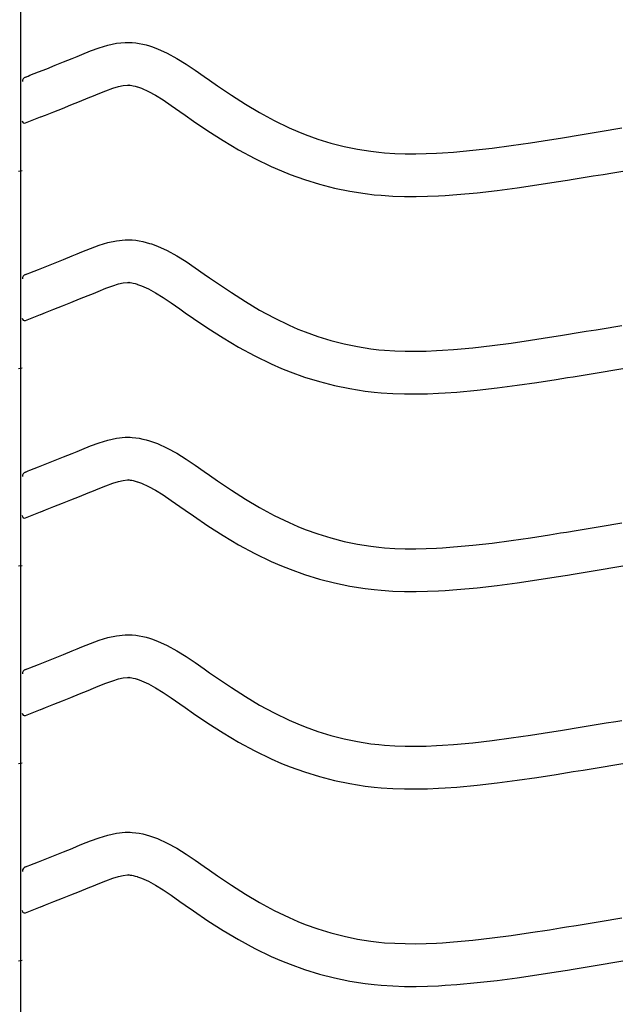
# Model space of a CAD drawing. Extents: x -526 to 8890, y 65 to 5861.
# Drawn here: x 1507 to 1761, y 2166 to 2581 of the extents above; entities that cross this region are included whole.
import ezdxf

# ---------------------------------------------------------------- set-up
doc = ezdxf.new("R2010")
doc.units = 0
doc.header["$LTSCALE"] = 20
doc.header["$MEASUREMENT"] = 0
doc.layers.add('_0-0_', color=7, linetype='CONTINUOUS')

msp = doc.modelspace()

# ---------------------------------------------------------------- linework, layer by layer
at = {"layer": '_0-0_', "color": 7, "linetype": 'Continuous'}
for p, q in [((1507.48, 1825.72), (1507.48, 3246.48)), ((1540.46, 2569.06), (1544.11, 2570.18)), ((1544.11, 2570.18), (1547.78, 2570.98)), ((1547.78, 2570.98), (1551.48, 2571.37)), ((1551.48, 2571.37), (1553.64, 2571.37)), ((1553.64, 2571.37), (1554.49, 2571.32)), ((1554.49, 2571.32), (1555.96, 2571.17)), ((1555.96, 2571.17), (1557.42, 2570.94)), ((1557.42, 2570.94), (1558.88, 2570.65)), ((1558.88, 2570.65), (1560.32, 2570.29)), ((1560.32, 2570.29), (1561.76, 2569.87)), ((1531.19, 2565.43), (1533.26, 2566.28)), ((1533.26, 2566.28), (1536.85, 2567.73)), ((1536.85, 2567.73), (1540.46, 2569.06)), ((1561.76, 2569.87), (1562.58, 2569.61)), ((1562.58, 2569.61), (1565.09, 2568.69)), ((1565.09, 2568.69), (1569.27, 2566.81)), ((1569.27, 2566.81), (1573.31, 2564.62)), ((1521.95, 2561.68), (1525.51, 2563.11)), ((1525.51, 2563.11), (1529.1, 2564.57)), ((1529.1, 2564.57), (1531.19, 2565.43)), ((1573.31, 2564.62), (1577.23, 2562.19)), ((1577.23, 2562.19), (1581.07, 2559.61)), ((1511.33, 2557.48), (1514.86, 2558.87)), ((1514.86, 2558.87), (1518.39, 2560.26)), ((1518.39, 2560.26), (1521.95, 2561.68)), ((1581.07, 2559.61), (1584.87, 2556.94)), ((1509.39, 2556.72), (1510.52, 2557.17)), ((1510.52, 2557.16), (1511.33, 2557.48)), ((1584.87, 2556.94), (1587.07, 2555.38)), ((1587.07, 2555.38), (1590.44, 2553.04)), ((1538.06, 2548.79), (1540.07, 2549.62)), ((1540.07, 2549.62), (1543.33, 2550.94)), ((1543.33, 2550.94), (1546.21, 2552)), ((1546.21, 2552), (1548.67, 2552.75)), ((1548.67, 2552.75), (1550.65, 2553.18)), ((1550.65, 2553.18), (1552.43, 2553.37)), ((1552.43, 2553.37), (1553.11, 2553.37)), ((1553.11, 2553.37), (1553.03, 2553.38)), ((1553.03, 2553.38), (1553.65, 2553.31)), ((1553.65, 2553.31), (1554.24, 2553.22)), ((1554.24, 2553.22), (1554.91, 2553.09)), ((1554.91, 2553.09), (1555.65, 2552.9)), ((1555.65, 2552.9), (1556.5, 2552.66)), ((1556.5, 2552.66), (1556.74, 2552.58)), ((1556.74, 2552.58), (1558.31, 2552)), ((1558.31, 2552), (1561.28, 2550.67)), ((1561.28, 2550.67), (1564.26, 2549.05)), ((1590.44, 2553.04), (1596.28, 2549.1)), ((1528.62, 2544.96), (1532.26, 2546.42)), ((1532.26, 2546.42), (1535.92, 2547.91)), ((1535.92, 2547.91), (1538.06, 2548.79)), ((1564.26, 2549.05), (1567.45, 2547.07)), ((1567.45, 2547.07), (1570.87, 2544.77)), ((1596.28, 2549.1), (1602.2, 2545.32)), ((1602.2, 2545.32), (1608.22, 2541.74)), ((1517.9, 2540.73), (1521.45, 2542.12)), ((1521.45, 2542.12), (1525.02, 2543.53)), ((1525.02, 2543.53), (1528.62, 2544.96)), ((1570.87, 2544.77), (1574.51, 2542.22)), ((1574.51, 2542.22), (1576.74, 2540.64)), ((1608.22, 2541.74), (1614.37, 2538.41)), ((1509.42, 2537.38), (1515.81, 2539.9)), ((1515.85, 2539.92), (1517.9, 2540.73)), ((1576.74, 2540.64), (1580.26, 2538.19)), ((1580.26, 2538.19), (1586.41, 2534.05)), ((1614.37, 2538.41), (1620.65, 2535.37)), ((1586.41, 2534.05), (1592.76, 2529.99)), ((1620.65, 2535.37), (1624.37, 2533.76)), ((1624.37, 2533.76), (1627.45, 2532.53)), ((1741.8, 2532.1), (1745.98, 2532.78)), ((1745.98, 2532.78), (1750.17, 2533.47)), ((1750.17, 2533.47), (1754.35, 2534.16)), ((1754.35, 2534.16), (1758.54, 2534.86)), ((1758.54, 2534.86), (1760.97, 2535.26)), ((1592.76, 2529.99), (1599.34, 2526.09)), ((1627.45, 2532.53), (1632.83, 2530.59)), ((1632.83, 2530.59), (1638.31, 2528.91)), ((1638.31, 2528.91), (1643.87, 2527.48)), ((1714.36, 2527.84), (1722.43, 2529.02)), ((1722.43, 2529.02), (1730.5, 2530.27)), ((1730.5, 2530.27), (1735.18, 2531.02)), ((1735.18, 2531.02), (1737.61, 2531.42)), ((1737.61, 2531.42), (1741.8, 2532.1)), ((1599.34, 2526.09), (1606.15, 2522.39)), ((1643.87, 2527.48), (1649.48, 2526.32)), ((1649.48, 2526.32), (1655.14, 2525.43)), ((1655.14, 2525.43), (1658.43, 2525.04)), ((1658.43, 2525.04), (1660.96, 2524.8)), ((1660.96, 2524.8), (1665.31, 2524.52)), ((1665.31, 2524.52), (1669.67, 2524.38)), ((1674.04, 2524.36), (1678.41, 2524.45)), ((1678.41, 2524.45), (1682.77, 2524.64)), ((1682.77, 2524.64), (1685.3, 2524.78)), ((1685.3, 2524.78), (1690.02, 2525.11)), ((1690.02, 2525.11), (1698.15, 2525.85)), ((1698.15, 2525.85), (1706.26, 2526.77)), ((1706.26, 2526.77), (1714.36, 2527.84)), ((1606.15, 2522.39), (1613.14, 2519.01)), ((1669.67, 2524.38), (1674.04, 2524.36)), ((1506.48, 2517.1), (1508.09, 2517.36)), ((1613.14, 2519.01), (1617.44, 2517.14)), ((1617.44, 2517.14), (1621.06, 2515.69)), ((1753.09, 2515.71), (1757.29, 2516.4)), ((1757.29, 2516.4), (1761.48, 2517.1)), ((1621.06, 2515.69), (1627.15, 2513.51)), ((1627.15, 2513.51), (1633.42, 2511.58)), ((1725.12, 2511.22), (1733.31, 2512.5)), ((1733.31, 2512.5), (1738.04, 2513.25)), ((1738.04, 2513.25), (1740.49, 2513.65)), ((1740.49, 2513.65), (1744.69, 2514.33)), ((1744.69, 2514.33), (1748.9, 2515.02)), ((1748.9, 2515.02), (1753.09, 2515.71)), ((1633.42, 2511.58), (1639.8, 2509.94)), ((1639.8, 2509.94), (1646.25, 2508.61)), ((1646.25, 2508.61), (1652.68, 2507.59)), ((1691.47, 2507.17), (1699.98, 2507.94)), ((1699.98, 2507.94), (1708.46, 2508.9)), ((1708.46, 2508.9), (1716.83, 2510.01)), ((1716.83, 2510.01), (1725.12, 2511.22)), ((1652.68, 2507.59), (1656.54, 2507.13)), ((1656.54, 2507.13), (1659.54, 2506.86)), ((1659.54, 2506.86), (1664.44, 2506.54)), ((1664.44, 2506.54), (1669.35, 2506.38)), ((1669.35, 2506.38), (1674.19, 2506.36)), ((1674.19, 2506.36), (1678.98, 2506.46)), ((1678.98, 2506.46), (1683.66, 2506.66)), ((1683.66, 2506.66), (1686.44, 2506.82)), ((1686.44, 2506.82), (1691.47, 2507.17)), ((1544.11, 2486.91), (1547.78, 2487.71)), ((1547.78, 2487.71), (1551.48, 2488.1)), ((1551.48, 2488.1), (1553.64, 2488.1)), ((1553.64, 2488.1), (1554.49, 2488.05)), ((1554.49, 2488.05), (1555.96, 2487.9)), ((1555.96, 2487.9), (1557.42, 2487.67)), ((1557.42, 2487.67), (1558.88, 2487.37)), ((1558.88, 2487.37), (1560.32, 2487.01)), ((1531.19, 2482.16), (1533.26, 2483.01)), ((1533.26, 2483.01), (1536.85, 2484.46)), ((1536.85, 2484.46), (1540.46, 2485.79)), ((1540.46, 2485.79), (1544.11, 2486.91)), ((1560.32, 2487.01), (1561.76, 2486.6)), ((1561.76, 2486.6), (1562.58, 2486.34)), ((1562.58, 2486.34), (1565.09, 2485.42)), ((1565.09, 2485.42), (1569.27, 2483.54)), ((1569.27, 2483.54), (1573.31, 2481.35)), ((1521.95, 2478.4), (1525.51, 2479.83)), ((1525.51, 2479.83), (1529.1, 2481.29)), ((1529.1, 2481.29), (1531.19, 2482.16)), ((1573.31, 2481.35), (1577.23, 2478.92)), ((1577.23, 2478.92), (1581.07, 2476.33)), ((1511.33, 2474.21), (1514.86, 2475.6)), ((1514.86, 2475.6), (1518.39, 2476.99)), ((1518.39, 2476.99), (1521.95, 2478.4)), ((1581.07, 2476.33), (1584.87, 2473.66)), ((1509.39, 2473.45), (1510.52, 2473.89)), ((1510.52, 2473.89), (1511.33, 2474.21)), ((1584.87, 2473.66), (1587.07, 2472.11)), ((1587.07, 2472.11), (1590.44, 2469.77)), ((1538.06, 2465.52), (1540.07, 2466.35)), ((1540.07, 2466.35), (1543.33, 2467.67)), ((1543.33, 2467.67), (1546.21, 2468.73)), ((1546.21, 2468.73), (1548.67, 2469.48)), ((1548.67, 2469.48), (1550.65, 2469.91)), ((1550.65, 2469.91), (1552.43, 2470.1)), ((1552.43, 2470.1), (1553.11, 2470.1)), ((1553.11, 2470.1), (1553.03, 2470.1)), ((1553.03, 2470.1), (1553.65, 2470.04)), ((1553.65, 2470.04), (1554.24, 2469.95)), ((1554.24, 2469.95), (1554.91, 2469.81)), ((1554.91, 2469.81), (1555.65, 2469.63)), ((1555.65, 2469.63), (1556.5, 2469.38)), ((1556.5, 2469.38), (1556.74, 2469.3)), ((1556.74, 2469.3), (1558.31, 2468.73)), ((1558.31, 2468.73), (1561.28, 2467.4)), ((1561.28, 2467.4), (1564.26, 2465.78)), ((1590.44, 2469.77), (1596.28, 2465.83)), ((1528.62, 2461.69), (1532.26, 2463.15)), ((1532.26, 2463.15), (1535.92, 2464.64)), ((1535.92, 2464.64), (1538.06, 2465.52)), ((1564.26, 2465.78), (1567.45, 2463.8)), ((1567.45, 2463.8), (1570.87, 2461.5)), ((1596.28, 2465.83), (1602.2, 2462.05)), ((1517.9, 2457.45), (1521.45, 2458.85)), ((1521.45, 2458.85), (1525.02, 2460.26)), ((1525.02, 2460.26), (1528.62, 2461.69)), ((1570.87, 2461.5), (1574.51, 2458.95)), ((1574.51, 2458.95), (1576.74, 2457.37)), ((1602.2, 2462.05), (1608.22, 2458.47)), ((1608.22, 2458.47), (1614.37, 2455.14)), ((1509.42, 2454.11), (1515.81, 2456.63)), ((1515.85, 2456.65), (1517.9, 2457.45)), ((1576.74, 2457.37), (1580.26, 2454.92)), ((1580.26, 2454.92), (1586.41, 2450.77)), ((1614.37, 2455.14), (1620.65, 2452.1)), ((1586.41, 2450.77), (1592.76, 2446.72)), ((1620.65, 2452.1), (1624.37, 2450.48)), ((1624.37, 2450.48), (1627.45, 2449.25)), ((1745.98, 2449.51), (1750.17, 2450.2)), ((1750.17, 2450.2), (1754.35, 2450.89)), ((1754.35, 2450.89), (1758.54, 2451.58)), ((1758.54, 2451.58), (1760.97, 2451.98)), ((1592.76, 2446.72), (1599.34, 2442.81)), ((1627.45, 2449.25), (1632.83, 2447.32)), ((1632.83, 2447.32), (1638.31, 2445.64)), ((1638.31, 2445.64), (1643.87, 2444.21)), ((1714.36, 2444.57), (1722.43, 2445.75)), ((1722.43, 2445.75), (1730.5, 2447)), ((1730.5, 2447), (1735.18, 2447.75)), ((1735.18, 2447.75), (1737.61, 2448.14)), ((1737.61, 2448.14), (1741.8, 2448.83)), ((1741.8, 2448.83), (1745.98, 2449.51)), ((1599.34, 2442.81), (1606.15, 2439.12)), ((1643.87, 2444.21), (1649.48, 2443.05)), ((1649.48, 2443.05), (1655.14, 2442.15)), ((1655.14, 2442.15), (1658.43, 2441.76)), ((1658.43, 2441.76), (1660.96, 2441.53)), ((1660.96, 2441.53), (1665.31, 2441.25)), ((1682.77, 2441.36), (1685.3, 2441.51)), ((1685.3, 2441.51), (1690.02, 2441.84)), ((1690.02, 2441.84), (1698.15, 2442.58)), ((1698.15, 2442.58), (1706.26, 2443.5)), ((1706.26, 2443.5), (1714.36, 2444.57)), ((1606.15, 2439.12), (1613.14, 2435.74)), ((1665.31, 2441.25), (1669.67, 2441.1)), ((1669.67, 2441.1), (1674.04, 2441.09)), ((1674.04, 2441.09), (1678.41, 2441.18)), ((1678.41, 2441.18), (1682.77, 2441.36)), ((1506.48, 2433.82), (1508.09, 2434.09)), ((1613.14, 2435.74), (1617.44, 2433.87)), ((1617.44, 2433.87), (1621.06, 2432.42)), ((1753.09, 2432.44), (1757.29, 2433.13)), ((1757.29, 2433.13), (1761.48, 2433.82)), ((1621.06, 2432.42), (1627.15, 2430.24)), ((1627.15, 2430.24), (1633.42, 2428.31)), ((1725.12, 2427.95), (1733.31, 2429.22)), ((1733.31, 2429.22), (1738.04, 2429.98)), ((1738.04, 2429.98), (1740.49, 2430.38)), ((1740.49, 2430.38), (1744.69, 2431.06)), ((1744.69, 2431.06), (1748.9, 2431.75)), ((1748.9, 2431.75), (1753.09, 2432.44)), ((1633.42, 2428.31), (1639.8, 2426.67)), ((1639.8, 2426.67), (1646.25, 2425.33)), ((1646.25, 2425.33), (1652.68, 2424.32)), ((1699.98, 2424.67), (1708.46, 2425.63)), ((1708.46, 2425.63), (1716.83, 2426.74)), ((1716.83, 2426.74), (1725.12, 2427.95)), ((1652.68, 2424.32), (1656.54, 2423.86)), ((1656.54, 2423.86), (1659.54, 2423.58)), ((1659.54, 2423.58), (1664.44, 2423.27)), ((1664.44, 2423.27), (1669.35, 2423.11)), ((1669.35, 2423.11), (1674.19, 2423.09)), ((1674.19, 2423.09), (1678.98, 2423.19)), ((1678.98, 2423.19), (1683.66, 2423.39)), ((1683.66, 2423.39), (1686.44, 2423.54)), ((1686.44, 2423.54), (1691.47, 2423.9)), ((1691.47, 2423.9), (1699.98, 2424.67)), ((1544.11, 2403.63), (1547.78, 2404.44)), ((1547.78, 2404.44), (1551.48, 2404.83)), ((1551.48, 2404.83), (1553.64, 2404.83)), ((1553.64, 2404.83), (1554.49, 2404.78)), ((1554.49, 2404.78), (1555.96, 2404.63)), ((1555.96, 2404.63), (1557.42, 2404.4)), ((1557.42, 2404.4), (1558.88, 2404.1)), ((1558.88, 2404.1), (1560.32, 2403.74)), ((1533.26, 2399.74), (1536.85, 2401.19)), ((1536.85, 2401.19), (1540.46, 2402.52)), ((1540.46, 2402.52), (1544.11, 2403.63)), ((1560.32, 2403.74), (1561.76, 2403.33)), ((1561.76, 2403.33), (1562.58, 2403.06)), ((1562.58, 2403.06), (1565.09, 2402.15)), ((1565.09, 2402.15), (1569.27, 2400.27)), ((1569.27, 2400.27), (1573.31, 2398.08)), ((1521.95, 2395.13), (1525.51, 2396.56)), ((1525.51, 2396.56), (1529.1, 2398.02)), ((1529.1, 2398.02), (1531.19, 2398.88)), ((1531.19, 2398.88), (1533.26, 2399.74)), ((1573.31, 2398.08), (1577.23, 2395.65)), ((1511.33, 2390.94), (1514.86, 2392.32)), ((1514.86, 2392.32), (1518.39, 2393.72)), ((1518.39, 2393.72), (1521.95, 2395.13)), ((1577.23, 2395.65), (1581.07, 2393.06)), ((1581.07, 2393.06), (1584.87, 2390.39)), ((1509.39, 2390.17), (1510.52, 2390.62)), ((1510.52, 2390.62), (1511.33, 2390.94)), ((1584.87, 2390.39), (1587.07, 2388.84)), ((1587.07, 2388.84), (1590.44, 2386.49)), ((1540.07, 2383.08), (1543.33, 2384.39)), ((1543.33, 2384.39), (1546.21, 2385.45)), ((1546.21, 2385.45), (1548.67, 2386.21)), ((1548.67, 2386.21), (1550.65, 2386.64)), ((1550.65, 2386.64), (1552.43, 2386.83)), ((1552.43, 2386.83), (1553.11, 2386.83)), ((1553.11, 2386.83), (1553.03, 2386.83)), ((1553.03, 2386.83), (1553.65, 2386.77)), ((1553.65, 2386.77), (1554.24, 2386.68)), ((1554.24, 2386.68), (1554.91, 2386.54)), ((1554.91, 2386.54), (1555.65, 2386.36)), ((1555.65, 2386.36), (1556.5, 2386.11)), ((1556.5, 2386.11), (1556.74, 2386.03)), ((1556.74, 2386.03), (1558.31, 2385.46)), ((1558.31, 2385.46), (1561.28, 2384.13)), ((1561.28, 2384.13), (1564.26, 2382.51)), ((1590.44, 2386.49), (1596.28, 2382.55)), ((1528.62, 2378.41), (1532.26, 2379.87)), ((1532.26, 2379.87), (1535.92, 2381.36)), ((1535.92, 2381.36), (1538.06, 2382.24)), ((1538.06, 2382.24), (1540.07, 2383.08)), ((1564.26, 2382.51), (1567.45, 2380.53)), ((1567.45, 2380.53), (1570.87, 2378.23)), ((1596.28, 2382.55), (1602.2, 2378.77)), ((1517.9, 2374.18), (1521.45, 2375.57)), ((1521.45, 2375.57), (1525.02, 2376.98)), ((1525.02, 2376.98), (1528.62, 2378.41)), ((1570.87, 2378.23), (1574.51, 2375.67)), ((1574.51, 2375.67), (1576.74, 2374.1)), ((1602.2, 2378.77), (1608.22, 2375.2)), ((1608.22, 2375.2), (1614.37, 2371.87)), ((1509.42, 2370.84), (1515.81, 2373.35)), ((1515.85, 2373.38), (1517.9, 2374.18)), ((1576.74, 2374.1), (1580.26, 2371.65)), ((1580.26, 2371.65), (1586.41, 2367.5)), ((1614.37, 2371.87), (1620.65, 2368.83)), ((1586.41, 2367.5), (1592.76, 2363.44)), ((1620.65, 2368.83), (1624.37, 2367.21)), ((1624.37, 2367.21), (1627.45, 2365.98)), ((1745.98, 2366.24), (1750.17, 2366.93)), ((1750.17, 2366.93), (1754.35, 2367.62)), ((1754.35, 2367.62), (1758.54, 2368.31)), ((1758.54, 2368.31), (1760.97, 2368.71)), ((1592.76, 2363.44), (1599.34, 2359.54)), ((1627.45, 2365.98), (1632.83, 2364.05)), ((1632.83, 2364.05), (1638.31, 2362.37)), ((1722.43, 2362.47), (1730.5, 2363.73)), ((1730.5, 2363.73), (1735.18, 2364.48)), ((1735.18, 2364.48), (1737.61, 2364.87)), ((1737.61, 2364.87), (1741.8, 2365.55)), ((1741.8, 2365.55), (1745.98, 2366.24)), ((1599.34, 2359.54), (1606.15, 2355.85)), ((1638.31, 2362.37), (1643.87, 2360.94)), ((1643.87, 2360.94), (1649.48, 2359.77)), ((1649.48, 2359.77), (1655.14, 2358.88)), ((1655.14, 2358.88), (1658.43, 2358.49)), ((1658.43, 2358.49), (1660.96, 2358.26)), ((1685.3, 2358.24), (1690.02, 2358.57)), ((1690.02, 2358.57), (1698.15, 2359.3)), ((1698.15, 2359.3), (1706.26, 2360.23)), ((1706.26, 2360.23), (1714.36, 2361.29)), ((1714.36, 2361.29), (1722.43, 2362.47)), ((1606.15, 2355.85), (1613.14, 2352.47)), ((1660.96, 2358.26), (1665.31, 2357.97)), ((1665.31, 2357.97), (1669.67, 2357.83)), ((1669.67, 2357.83), (1674.04, 2357.82)), ((1674.04, 2357.82), (1678.41, 2357.91)), ((1678.41, 2357.91), (1682.77, 2358.09)), ((1682.77, 2358.09), (1685.3, 2358.24)), ((1506.48, 2350.55), (1508.09, 2350.82)), ((1613.14, 2352.47), (1617.44, 2350.6)), ((1617.44, 2350.6), (1621.06, 2349.15)), ((1757.29, 2349.86), (1761.48, 2350.55)), ((1621.06, 2349.15), (1627.15, 2346.97)), ((1627.15, 2346.97), (1633.42, 2345.04)), ((1725.12, 2344.67), (1733.31, 2345.95)), ((1733.31, 2345.95), (1738.04, 2346.71)), ((1738.04, 2346.71), (1740.49, 2347.1)), ((1740.49, 2347.1), (1744.69, 2347.79)), ((1744.69, 2347.79), (1748.9, 2348.48)), ((1748.9, 2348.48), (1753.09, 2349.17)), ((1753.09, 2349.17), (1757.29, 2349.86)), ((1633.42, 2345.04), (1639.8, 2343.4)), ((1639.8, 2343.4), (1646.25, 2342.06)), ((1646.25, 2342.06), (1652.68, 2341.05)), ((1699.98, 2341.4), (1708.46, 2342.36)), ((1708.46, 2342.36), (1716.83, 2343.46)), ((1716.83, 2343.46), (1725.12, 2344.67)), ((1652.68, 2341.05), (1656.54, 2340.59)), ((1656.54, 2340.59), (1659.54, 2340.31)), ((1659.54, 2340.31), (1664.44, 2339.99)), ((1664.44, 2339.99), (1669.35, 2339.83)), ((1669.35, 2339.83), (1674.19, 2339.81)), ((1674.19, 2339.81), (1678.98, 2339.92)), ((1678.98, 2339.92), (1683.66, 2340.11)), ((1683.66, 2340.11), (1686.44, 2340.27)), ((1686.44, 2340.27), (1691.47, 2340.62)), ((1691.47, 2340.62), (1699.98, 2341.4)), ((1544.11, 2320.36), (1547.78, 2321.16)), ((1547.78, 2321.16), (1551.48, 2321.55)), ((1551.48, 2321.55), (1553.64, 2321.55)), ((1553.64, 2321.55), (1554.49, 2321.5)), ((1554.49, 2321.5), (1555.96, 2321.35)), ((1555.96, 2321.35), (1557.42, 2321.13)), ((1557.42, 2321.13), (1558.88, 2320.83)), ((1533.26, 2316.47), (1536.85, 2317.92)), ((1536.85, 2317.92), (1540.46, 2319.25)), ((1540.46, 2319.25), (1544.11, 2320.36)), ((1558.88, 2320.83), (1560.32, 2320.47)), ((1560.32, 2320.47), (1561.76, 2320.05)), ((1561.76, 2320.05), (1562.58, 2319.79)), ((1562.58, 2319.79), (1565.09, 2318.88)), ((1565.09, 2318.88), (1569.27, 2317)), ((1569.27, 2317), (1573.31, 2314.8)), ((1521.95, 2311.86), (1525.51, 2313.29)), ((1525.51, 2313.29), (1529.1, 2314.75)), ((1529.1, 2314.75), (1531.19, 2315.61)), ((1531.19, 2315.61), (1533.26, 2316.47)), ((1573.31, 2314.8), (1577.23, 2312.38)), ((1511.33, 2307.66), (1514.86, 2309.05)), ((1514.86, 2309.05), (1518.39, 2310.45)), ((1518.39, 2310.45), (1521.95, 2311.86)), ((1577.23, 2312.38), (1581.07, 2309.79)), ((1581.07, 2309.79), (1584.87, 2307.12)), ((1509.39, 2306.9), (1510.52, 2307.35)), ((1510.52, 2307.35), (1511.33, 2307.66)), ((1584.87, 2307.12), (1587.07, 2305.56)), ((1587.07, 2305.56), (1590.44, 2303.22)), ((1540.07, 2299.81), (1543.33, 2301.12)), ((1543.33, 2301.12), (1546.21, 2302.18)), ((1546.21, 2302.18), (1548.67, 2302.93)), ((1548.67, 2302.93), (1550.65, 2303.37)), ((1550.65, 2303.37), (1552.43, 2303.55)), ((1552.43, 2303.55), (1553.11, 2303.55)), ((1553.11, 2303.55), (1553.03, 2303.56)), ((1553.03, 2303.56), (1553.65, 2303.5)), ((1553.65, 2303.5), (1554.24, 2303.4)), ((1554.24, 2303.4), (1554.91, 2303.27)), ((1554.91, 2303.27), (1555.65, 2303.08)), ((1555.65, 2303.08), (1556.5, 2302.84)), ((1556.5, 2302.84), (1556.74, 2302.76)), ((1556.74, 2302.76), (1558.31, 2302.19)), ((1558.31, 2302.19), (1561.28, 2300.86)), ((1561.28, 2300.86), (1564.26, 2299.23)), ((1590.44, 2303.22), (1596.28, 2299.28)), ((1528.62, 2295.14), (1532.26, 2296.6)), ((1532.26, 2296.6), (1535.92, 2298.09)), ((1535.92, 2298.09), (1538.06, 2298.97)), ((1538.06, 2298.97), (1540.07, 2299.81)), ((1564.26, 2299.23), (1567.45, 2297.25)), ((1567.45, 2297.25), (1570.87, 2294.95)), ((1596.28, 2299.28), (1602.2, 2295.5)), ((1517.9, 2290.91), (1521.45, 2292.3)), ((1521.45, 2292.3), (1525.02, 2293.71)), ((1525.02, 2293.71), (1528.62, 2295.14)), ((1570.87, 2294.95), (1574.51, 2292.4)), ((1574.51, 2292.4), (1576.74, 2290.83)), ((1602.2, 2295.5), (1608.22, 2291.93)), ((1608.22, 2291.93), (1614.37, 2288.6)), ((1509.42, 2287.57), (1515.81, 2290.08)), ((1515.85, 2290.1), (1517.9, 2290.91)), ((1576.74, 2290.83), (1580.26, 2288.37)), ((1580.26, 2288.37), (1586.41, 2284.23)), ((1614.37, 2288.6), (1620.65, 2285.55)), ((1586.41, 2284.23), (1592.76, 2280.17)), ((1620.65, 2285.55), (1624.37, 2283.94)), ((1624.37, 2283.94), (1627.45, 2282.71)), ((1745.98, 2282.97), (1750.17, 2283.65)), ((1750.17, 2283.65), (1754.35, 2284.35)), ((1754.35, 2284.35), (1758.54, 2285.04)), ((1758.54, 2285.04), (1760.97, 2285.44)), ((1592.76, 2280.17), (1599.34, 2276.27)), ((1627.45, 2282.71), (1632.83, 2280.78)), ((1632.83, 2280.78), (1638.31, 2279.09)), ((1722.43, 2279.2), (1730.5, 2280.46)), ((1730.5, 2280.46), (1735.18, 2281.21)), ((1735.18, 2281.21), (1737.61, 2281.6)), ((1737.61, 2281.6), (1741.8, 2282.28)), ((1741.8, 2282.28), (1745.98, 2282.97)), ((1599.34, 2276.27), (1606.15, 2272.58)), ((1638.31, 2279.09), (1643.87, 2277.67)), ((1643.87, 2277.67), (1649.48, 2276.5)), ((1649.48, 2276.5), (1655.14, 2275.61)), ((1655.14, 2275.61), (1658.43, 2275.22)), ((1690.02, 2275.29), (1698.15, 2276.03)), ((1698.15, 2276.03), (1706.26, 2276.95)), ((1706.26, 2276.95), (1714.36, 2278.02)), ((1714.36, 2278.02), (1722.43, 2279.2)), ((1606.15, 2272.58), (1613.14, 2269.19)), ((1658.43, 2275.22), (1660.96, 2274.98)), ((1660.96, 2274.98), (1665.31, 2274.7)), ((1665.31, 2274.7), (1669.67, 2274.56)), ((1669.67, 2274.56), (1674.04, 2274.54)), ((1674.04, 2274.54), (1678.41, 2274.63)), ((1678.41, 2274.63), (1682.77, 2274.82)), ((1682.77, 2274.82), (1685.3, 2274.96)), ((1685.3, 2274.96), (1690.02, 2275.29)), ((1506.48, 2267.28), (1508.09, 2267.55)), ((1613.14, 2269.19), (1617.44, 2267.32)), ((1617.44, 2267.32), (1621.06, 2265.87)), ((1757.29, 2266.59), (1761.48, 2267.28)), ((1621.06, 2265.87), (1627.15, 2263.69)), ((1627.15, 2263.69), (1633.42, 2261.76)), ((1733.31, 2262.68), (1738.04, 2263.44)), ((1738.04, 2263.44), (1740.49, 2263.83)), ((1740.49, 2263.83), (1744.69, 2264.52)), ((1744.69, 2264.52), (1748.9, 2265.2)), ((1748.9, 2265.2), (1753.09, 2265.89)), ((1753.09, 2265.89), (1757.29, 2266.59)), ((1633.42, 2261.76), (1639.8, 2260.13)), ((1639.8, 2260.13), (1646.25, 2258.79)), ((1646.25, 2258.79), (1652.68, 2257.77)), ((1699.98, 2258.12), (1708.46, 2259.09)), ((1708.46, 2259.09), (1716.83, 2260.19)), ((1716.83, 2260.19), (1725.12, 2261.4)), ((1725.12, 2261.4), (1733.31, 2262.68)), ((1652.68, 2257.77), (1656.54, 2257.32)), ((1656.54, 2257.32), (1659.54, 2257.04)), ((1659.54, 2257.04), (1664.44, 2256.72)), ((1664.44, 2256.72), (1669.35, 2256.56)), ((1669.35, 2256.56), (1674.19, 2256.54)), ((1674.19, 2256.54), (1678.98, 2256.64)), ((1678.98, 2256.64), (1683.66, 2256.84)), ((1683.66, 2256.84), (1686.44, 2257)), ((1686.44, 2257), (1691.47, 2257.35)), ((1691.47, 2257.35), (1699.98, 2258.12)), ((1547.78, 2237.89), (1551.48, 2238.28)), ((1551.48, 2238.28), (1553.64, 2238.28)), ((1553.64, 2238.28), (1554.49, 2238.23)), ((1554.49, 2238.23), (1555.96, 2238.08)), ((1555.96, 2238.08), (1557.42, 2237.85)), ((1533.26, 2233.19), (1536.85, 2234.64)), ((1536.85, 2234.64), (1540.46, 2235.97)), ((1540.46, 2235.97), (1544.11, 2237.09)), ((1544.11, 2237.09), (1547.78, 2237.89)), ((1557.42, 2237.85), (1558.88, 2237.56)), ((1558.88, 2237.56), (1560.32, 2237.2)), ((1560.32, 2237.2), (1561.76, 2236.78)), ((1561.76, 2236.78), (1562.58, 2236.52)), ((1562.58, 2236.52), (1565.09, 2235.6)), ((1565.09, 2235.6), (1569.27, 2233.72)), ((1521.95, 2228.58), (1525.51, 2230.02)), ((1525.51, 2230.02), (1529.1, 2231.48)), ((1529.1, 2231.48), (1531.19, 2232.34)), ((1531.19, 2232.34), (1533.26, 2233.19)), ((1569.27, 2233.72), (1573.31, 2231.53)), ((1573.31, 2231.53), (1577.23, 2229.1)), ((1511.33, 2224.39), (1514.86, 2225.78)), ((1514.86, 2225.78), (1518.39, 2227.17)), ((1518.39, 2227.17), (1521.95, 2228.58)), ((1577.23, 2229.1), (1581.07, 2226.52)), ((1581.07, 2226.52), (1584.87, 2223.85)), ((1509.39, 2223.63), (1510.52, 2224.08)), ((1510.52, 2224.07), (1511.33, 2224.39)), ((1584.87, 2223.85), (1587.07, 2222.29)), ((1587.07, 2222.29), (1590.44, 2219.95)), ((1540.07, 2216.53), (1543.33, 2217.85)), ((1543.33, 2217.85), (1546.21, 2218.91)), ((1546.21, 2218.91), (1548.67, 2219.66)), ((1548.67, 2219.66), (1550.65, 2220.09)), ((1550.65, 2220.09), (1552.43, 2220.28)), ((1552.43, 2220.28), (1553.11, 2220.28)), ((1553.11, 2220.28), (1553.03, 2220.29)), ((1553.03, 2220.29), (1553.65, 2220.22)), ((1553.65, 2220.22), (1554.24, 2220.13)), ((1554.24, 2220.13), (1554.91, 2219.99)), ((1554.91, 2219.99), (1555.65, 2219.81)), ((1555.65, 2219.81), (1556.5, 2219.56)), ((1556.5, 2219.56), (1556.74, 2219.49)), ((1556.74, 2219.49), (1558.31, 2218.91)), ((1558.31, 2218.91), (1561.28, 2217.58)), ((1561.28, 2217.58), (1564.26, 2215.96)), ((1590.44, 2219.95), (1596.28, 2216.01)), ((1528.62, 2211.87), (1532.26, 2213.33)), ((1532.26, 2213.33), (1535.92, 2214.82)), ((1535.92, 2214.82), (1538.06, 2215.7)), ((1538.06, 2215.7), (1540.07, 2216.53)), ((1564.26, 2215.96), (1567.45, 2213.98)), ((1567.45, 2213.98), (1570.87, 2211.68)), ((1596.28, 2216.01), (1602.2, 2212.23)), ((1517.9, 2207.63), (1521.45, 2209.03)), ((1521.45, 2209.03), (1525.02, 2210.44)), ((1525.02, 2210.44), (1528.62, 2211.87)), ((1570.87, 2211.68), (1574.51, 2209.13)), ((1574.51, 2209.13), (1576.74, 2207.55)), ((1602.2, 2212.23), (1608.22, 2208.65)), ((1509.42, 2204.29), (1515.81, 2206.81)), ((1515.85, 2206.83), (1517.9, 2207.63)), ((1576.74, 2207.55), (1580.26, 2205.1)), ((1580.26, 2205.1), (1586.41, 2200.96)), ((1608.22, 2208.65), (1614.37, 2205.32)), ((1614.37, 2205.32), (1620.65, 2202.28)), ((1586.41, 2200.96), (1592.76, 2196.9)), ((1620.65, 2202.28), (1624.37, 2200.67)), ((1624.37, 2200.67), (1627.45, 2199.44)), ((1750.17, 2200.38), (1754.35, 2201.07)), ((1754.35, 2201.07), (1758.54, 2201.77)), ((1758.54, 2201.77), (1760.97, 2202.17)), ((1592.76, 2196.9), (1599.34, 2193)), ((1627.45, 2199.44), (1632.83, 2197.5)), ((1632.83, 2197.5), (1638.31, 2195.82)), ((1722.43, 2195.93), (1730.5, 2197.18)), ((1730.5, 2197.18), (1735.18, 2197.93)), ((1735.18, 2197.93), (1737.61, 2198.33)), ((1737.61, 2198.33), (1741.8, 2199.01)), ((1741.8, 2199.01), (1745.98, 2199.69)), ((1745.98, 2199.69), (1750.17, 2200.38)), ((1599.34, 2193), (1606.15, 2189.3)), ((1638.31, 2195.82), (1643.87, 2194.39)), ((1643.87, 2194.39), (1649.48, 2193.23)), ((1649.48, 2193.23), (1655.14, 2192.34)), ((1655.14, 2192.34), (1658.43, 2191.95)), ((1690.02, 2192.02), (1698.15, 2192.76)), ((1698.15, 2192.76), (1706.26, 2193.68)), ((1706.26, 2193.68), (1714.36, 2194.75)), ((1714.36, 2194.75), (1722.43, 2195.93)), ((1606.15, 2189.3), (1613.14, 2185.92)), ((1658.43, 2191.95), (1660.96, 2191.71)), ((1660.96, 2191.71), (1665.31, 2191.43)), ((1665.31, 2191.43), (1669.67, 2191.29)), ((1669.67, 2191.29), (1674.04, 2191.27)), ((1674.04, 2191.27), (1678.41, 2191.36)), ((1678.41, 2191.36), (1682.77, 2191.55)), ((1682.77, 2191.55), (1685.3, 2191.69)), ((1685.3, 2191.69), (1690.02, 2192.02)), ((1506.48, 2184.01), (1508.09, 2184.27)), ((1613.14, 2185.92), (1617.44, 2184.05)), ((1617.44, 2184.05), (1621.06, 2182.6)), ((1757.29, 2183.31), (1761.48, 2184.01)), ((1621.06, 2182.6), (1627.15, 2180.42)), ((1627.15, 2180.42), (1633.42, 2178.49)), ((1733.31, 2179.41), (1738.04, 2180.16)), ((1738.04, 2180.16), (1740.49, 2180.56)), ((1740.49, 2180.56), (1744.69, 2181.24)), ((1744.69, 2181.24), (1748.9, 2181.93)), ((1748.9, 2181.93), (1753.09, 2182.62)), ((1753.09, 2182.62), (1757.29, 2183.31)), ((1633.42, 2178.49), (1639.8, 2176.85)), ((1639.8, 2176.85), (1646.25, 2175.52)), ((1699.98, 2174.85), (1708.46, 2175.81)), ((1708.46, 2175.81), (1716.83, 2176.92)), ((1716.83, 2176.92), (1725.12, 2178.13)), ((1725.12, 2178.13), (1733.31, 2179.41)), ((1646.25, 2175.52), (1652.68, 2174.5)), ((1652.68, 2174.5), (1656.54, 2174.04)), ((1656.54, 2174.04), (1659.54, 2173.77)), ((1659.54, 2173.77), (1664.44, 2173.45)), ((1664.44, 2173.45), (1669.35, 2173.29)), ((1669.35, 2173.29), (1674.19, 2173.27)), ((1674.19, 2173.27), (1678.98, 2173.37)), ((1678.98, 2173.37), (1683.66, 2173.57)), ((1683.66, 2173.57), (1686.44, 2173.73)), ((1686.44, 2173.73), (1691.47, 2174.08)), ((1691.47, 2174.08), (1699.98, 2174.85))]:
    msp.add_line(p, q, dxfattribs=at)
for centre, radius, start, end in [((1510.13, 2554.86), 2, 111.7047, 179.9557), ((1509.05, 2538.31), 1, 179.4557, 291.4874), ((1510.13, 2471.59), 2, 111.7047, 179.9557), ((1509.05, 2455.04), 1, 179.4557, 291.4874), ((1510.13, 2388.31), 2, 111.7047, 179.9557), ((1509.05, 2371.77), 1, 179.4557, 291.4874), ((1510.13, 2305.04), 2, 111.7047, 179.9557), ((1509.05, 2288.5), 1, 179.4557, 291.4874), ((1510.13, 2221.77), 2, 111.7047, 179.9557), ((1509.05, 2205.22), 1, 179.4557, 291.4874)]:
    msp.add_arc(centre, radius, start, end, dxfattribs=at)

doc.saveas('drawing.dxf')
